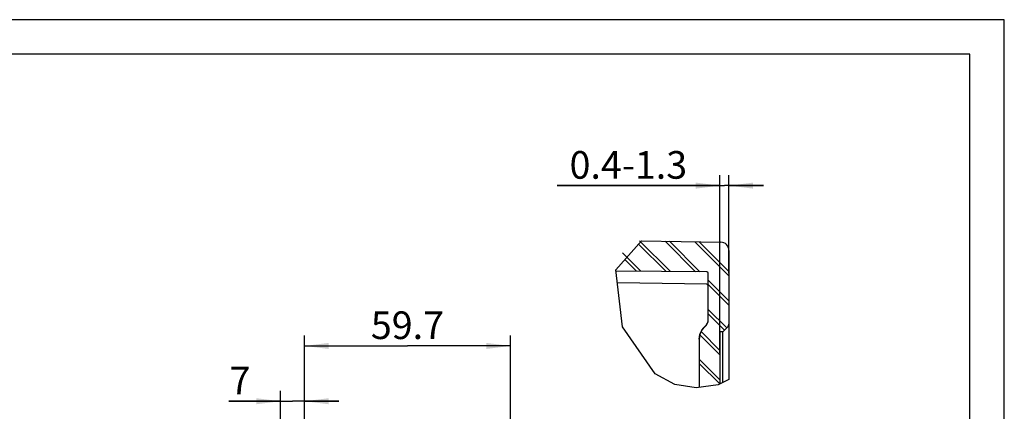
# Model space of a CAD drawing. Units: millimetres. Extents: x 0 to 420, y 0 to 297.
# Drawn here: x 277 to 420, y 240 to 297 of the extents above; entities that cross this region are included whole.
import ezdxf

# ---------------------------------------------------------------- set-up
doc = ezdxf.new("R2010")
doc.units = ezdxf.units.MM
doc.header["$LTSCALE"] = 23.1
doc.layers.get('0').update_dxf_attribs({"linetype": 'CONTINUOUS'})
doc.layers.add('ZEICHNUNGSBEMASSUNGEN', color=7, linetype='CONTINUOUS')
doc.styles.get("Standard").update_dxf_attribs({"font": 'txt', "width": 0.7})
doc.dimstyles.new('DIMSTYLE_10', dxfattribs={"dimtxt": 4, "dimasz": 3.5, "dimexe": 0.18, "dimexo": 0.0625, "dimgap": 0.09, "dimtad": 1, "dimdec": 3, "dimdsep": 46, "dimtxsty": 'STANDARD', "dimblk": '_FILLED', "dimblk1": '_FILLED', "dimblk2": '_FILLED', "dimcen": 0.09, "dimclrt": 5, "dimadec": 0, "dimazin": 0, "dimtp": 0.1, "dimtm": 0.1, "dimtfac": 1, "dimtdec": 3, "dimtofl": 0, "dimtmove": 0, "dimatfit": 3, "dimldrblk": '_FILLED', "dimfxl": 1, "dimtolj": 1, "dimarcsym": 0})
doc.dimstyles.new('DIMSTYLE_7', dxfattribs={"dimtxt": 4, "dimasz": 3.5, "dimexe": 0.18, "dimexo": 0.0625, "dimgap": 0.09, "dimtad": 1, "dimdec": 3, "dimlfac": 2, "dimdsep": 46, "dimtxsty": 'STANDARD', "dimblk": '_FILLED', "dimblk1": '_FILLED', "dimblk2": '_FILLED', "dimcen": 0.09, "dimclrt": 5, "dimadec": 0, "dimazin": 0, "dimtp": 0.3, "dimtm": 0.3, "dimtfac": 1, "dimtdec": 3, "dimtofl": 0, "dimtmove": 0, "dimatfit": 3, "dimldrblk": '_FILLED', "dimfxl": 1, "dimtolj": 1, "dimarcsym": 0})
doc.dimstyles.new('DIMSTYLE_8', dxfattribs={"dimtxt": 4, "dimasz": 3.5, "dimexe": 0.18, "dimexo": 0.0625, "dimgap": 0.09, "dimtad": 1, "dimdec": 3, "dimlfac": 2, "dimdsep": 46, "dimtxsty": 'STANDARD', "dimblk": '_FILLED', "dimblk1": '_FILLED', "dimblk2": '_FILLED', "dimcen": 0.09, "dimclrt": 5, "dimadec": 0, "dimazin": 0, "dimtp": 0.2, "dimtm": 0.2, "dimtfac": 1, "dimtdec": 3, "dimtofl": 0, "dimtmove": 0, "dimatfit": 3, "dimldrblk": '_FILLED', "dimfxl": 1, "dimtolj": 1, "dimarcsym": 0})

# ---------------------------------------------------------------- blocks, each defined once
blk = doc.blocks.new('_FILLED')
at = {"color": 0, "linetype": 'BYBLOCK'}
blk.add_solid([(0, 0), (-1, 0.125), (-1, -0.125)], dxfattribs=at)
blk = doc.blocks.new('*D14')
at = {"layer": 'ZEICHNUNGSBEMASSUNGEN', "color": 2, "linetype": 'CONTINUOUS'}
for p, q in [((315.07, 224.14), (315.07, 243.29)), ((318.57, 225.58), (318.57, 243.29)), ((315.07, 241.79), (307.6, 241.79)), ((307.6, 241.79), (316.82, 241.79)), ((323.57, 241.79), (316.82, 241.79)), ((318.57, 241.79), (323.57, 241.79))]:
    blk.add_line(p, q, dxfattribs=at)
at = {"layer": 'ZEICHNUNGSBEMASSUNGEN', "color": 2, "linetype": 'CONTINUOUS', "xscale": 3.5, "yscale": 3.5, "zscale": 3.5}
blk.add_blockref('_FILLED', (315.07, 241.79), dxfattribs=at)
at = {"layer": 'ZEICHNUNGSBEMASSUNGEN', "color": 2, "linetype": 'CONTINUOUS', "xscale": 3.5, "yscale": 3.5, "zscale": 3.5, "rotation": 180}
blk.add_blockref('_FILLED', (318.57, 241.79), dxfattribs=at)
at = {"layer": 'ZEICHNUNGSBEMASSUNGEN', "color": 5, "linetype": 'CONTINUOUS', "insert": (310.75, 246.79), "char_height": 4, "width": 3.1429, "attachment_point": 3, "line_spacing_factor": 0.9}
blk.add_mtext('7', dxfattribs=at)
blk = doc.blocks.new('*D15')
at = {"layer": 'ZEICHNUNGSBEMASSUNGEN', "color": 2, "linetype": 'CONTINUOUS'}
for p, q in [((318.57, 225.58), (318.57, 251.29)), ((348.42, 224.14), (348.42, 251.29)), ((318.57, 249.79), (333.49, 249.79)), ((348.42, 249.79), (333.49, 249.79))]:
    blk.add_line(p, q, dxfattribs=at)
at = {"layer": 'ZEICHNUNGSBEMASSUNGEN', "color": 2, "linetype": 'CONTINUOUS', "xscale": 3.5, "yscale": 3.5, "zscale": 3.5, "rotation": 180}
blk.add_blockref('_FILLED', (318.57, 249.79), dxfattribs=at)
at = {"layer": 'ZEICHNUNGSBEMASSUNGEN', "color": 2, "linetype": 'CONTINUOUS', "xscale": 3.5, "yscale": 3.5, "zscale": 3.5}
blk.add_blockref('_FILLED', (348.42, 249.79), dxfattribs=at)
at = {"layer": 'ZEICHNUNGSBEMASSUNGEN', "color": 5, "linetype": 'CONTINUOUS', "insert": (333.49, 254.79), "char_height": 4, "width": 11.4286, "attachment_point": 2, "line_spacing_factor": 0.9}
blk.add_mtext('59.7', dxfattribs=at)
blk = doc.blocks.new('*D21')
at = {"layer": 'ZEICHNUNGSBEMASSUNGEN', "color": 2, "linetype": 'CONTINUOUS'}
for p, q in [((378.79, 248.81), (378.79, 274.49)), ((380.09, 260.31), (380.09, 274.49)), ((378.79, 272.99), (355.18, 272.99)), ((355.18, 272.99), (379.44, 272.99)), ((385.09, 272.99), (379.44, 272.99)), ((380.09, 272.99), (385.09, 272.99))]:
    blk.add_line(p, q, dxfattribs=at)
at = {"layer": 'ZEICHNUNGSBEMASSUNGEN', "color": 2, "linetype": 'CONTINUOUS', "xscale": 3.5, "yscale": 3.5, "zscale": 3.5}
blk.add_blockref('_FILLED', (378.79, 272.99), dxfattribs=at)
at = {"layer": 'ZEICHNUNGSBEMASSUNGEN', "color": 2, "linetype": 'CONTINUOUS', "xscale": 3.5, "yscale": 3.5, "zscale": 3.5, "rotation": 180}
blk.add_blockref('_FILLED', (380.09, 272.99), dxfattribs=at)
at = {"layer": 'ZEICHNUNGSBEMASSUNGEN', "color": 5, "linetype": 'CONTINUOUS', "insert": (374.03, 277.99), "char_height": 4, "width": 18.8571, "attachment_point": 3, "line_spacing_factor": 0.9}
blk.add_mtext('0.4-1.3', dxfattribs=at)

msp = doc.modelspace()

# ---------------------------------------------------------------- hatches: boundary and pattern name
at = {"linetype": 'CONTINUOUS'}
h = msp.add_hatch(dxfattribs=at)
h.set_pattern_fill('M', color=2, scale=3, angle=135, style=0, pattern_type=0)
h.set_pattern_definition([(135, (0, 0), (-2.12132, -2.12132), [])])
edge = h.paths.add_edge_path()
edge.add_spline(control_points=[(377.08665, 260.32534), (377.08547, 260.36295), (377.06905, 260.42805), (376.99063, 260.50702), (376.92564, 260.5239), (376.88804, 260.52534)], knot_values=[0, 0, 0, 0, 0.333333333, 0.666666667, 1, 1, 1, 1], degree=3, periodic=0)
edge.add_line((376.88804, 260.52534), (363.66526, 260.61765))
edge.add_spline(control_points=[(363.66526, 260.61765), (363.80628, 261.2923), (364.17902, 262.51816), (365.02414, 263.93402), (365.75037, 264.70127), (366.15651, 265.03195)], knot_values=[0, 0, 0, 0, 0.333333333, 0.666666667, 1, 1, 1, 1], degree=3, periodic=0)
edge.add_line((366.15651, 265.03195), (378.90759, 264.80938))
edge.add_spline(control_points=[(378.90759, 264.80938), (379.07026, 264.80432), (379.36905, 264.741), (379.76498, 264.47269), (380.02633, 264.07214), (380.08443, 263.7723), (380.08665, 263.60956)], knot_values=[0, 0, 0, 0, 0.25, 0.5, 0.75, 1, 1, 1, 1], degree=3, periodic=0)
edge.add_line((380.08665, 263.60956), (380.08665, 252.91956))
edge.add_spline(control_points=[(380.08665, 252.91956), (380.08645, 252.87495), (380.07532, 252.78922), (380.02435, 252.66617), (379.9716, 252.59768), (379.9402, 252.566)], knot_values=[0, 0, 0, 0, 0.333333333, 0.666666667, 1, 1, 1, 1], degree=3, periodic=0)
edge.add_line((379.9402, 252.566), (379.18665, 251.81245))
edge.add_line((379.18665, 251.81245), (378.78665, 251.81245))
edge.add_line((378.78665, 251.81245), (378.78665, 244.2606))
edge.add_spline(control_points=[(378.78665, 244.2606), (378.26306, 244.10209), (377.23947, 243.85552), (376.26306, 243.74987), (375.78665, 243.73226)], knot_values=[0, 0, 0, 0, 0.5, 1, 1, 1, 1], degree=3, periodic=0)
edge.add_line((375.78665, 243.73226), (375.78665, 250.75063))
edge.add_spline(control_points=[(375.78665, 250.75063), (375.78799, 250.99372), (375.8533, 251.45767), (376.15328, 252.11804), (376.45972, 252.47247), (376.64191, 252.63341)], knot_values=[0, 0, 0, 0, 0.333333333, 0.666666667, 1, 1, 1, 1], degree=3, periodic=0)
edge.add_spline(control_points=[(376.64191, 252.63341), (376.7366, 252.71705), (376.89589, 252.90129), (377.05187, 253.24433), (377.0859, 253.48585), (377.08665, 253.61245)], knot_values=[0, 0, 0, 0, 0.333333333, 0.666666667, 1, 1, 1, 1], degree=3, periodic=0)
edge.add_line((377.08665, 253.61245), (377.08665, 260.32534))

# ---------------------------------------------------------------- linework, layer by layer
at = {"color": 2, "linetype": 'CONTINUOUS'}
for p, q in [((420, 297), (0, 297)), ((420, 0), (420, 297)), ((363.70653, 260.80777), (367.41773, 265.00993)), ((370.97281, 260.56663), (367.00117, 264.53827)), ((375.24528, 260.53681), (370.83174, 264.95034)), ((380.08665, 259.93808), (375.14976, 264.87497)), ((366.70034, 260.59646), (365.01146, 262.28534)), ((364.65242, 252.55232), (363.70653, 260.80777)), ((380.08665, 255.69544), (377.08665, 258.69544)), ((379.45682, 252.08263), (377.08665, 254.4528)), ((369.40464, 245.76277), (364.65242, 252.55232)), ((378.78665, 248.51016), (375.87952, 251.41728)), ((378.75658, 244.29759), (375.78665, 247.26752)), ((372.24233, 244.22058), (369.40464, 245.76277)), ((375.31821, 243.72228), (372.24233, 244.22058)), ((378.5161, 244.17817), (375.31821, 243.72228)), ((380.08665, 244.95814), (378.5161, 244.17817))]:
    msp.add_line(p, q, dxfattribs=at)
at = {"color": 7, "linetype": 'CONTINUOUS'}
for p, q in [((415, 292), (20, 292)), ((415, 5), (415, 292)), ((367.41773, 265.00993), (378.90759, 264.80938)), ((380.08665, 263.60956), (380.08665, 244.95814)), ((376.88804, 260.52534), (363.72837, 260.61721)), ((377.08665, 253.61193), (377.08665, 260.32534)), ((376.89013, 258.71588), (363.92028, 258.94227)), ((376.39108, 252.38061), (376.77206, 252.76453)), ((376.77206, 252.76453), (376.88213, 252.91253)), ((380.08588, 252.89273), (380.08621, 252.90021)), ((376.17922, 252.09554), (376.39108, 252.38061)), ((379.18664, 251.81245), (378.78665, 251.81245)), ((378.78665, 251.81245), (378.78665, 244.31253)), ((379.9402, 252.566), (379.18664, 251.81245)), ((379.19312, 251.89699), (379.18664, 251.81245)), ((379.18682, 251.58071), (379.18664, 251.81245)), ((379.18664, 250.92889), (379.18682, 251.58071)), ((375.78665, 250.75063), (375.81201, 251.10584)), ((375.78665, 250.75063), (375.78665, 243.78906)), ((379.18664, 244.51118), (379.18664, 250.92889))]:
    msp.add_line(p, q, dxfattribs=at)
for points in [[(376.89013, 258.71588), (376.95236, 258.70175), (377.00368, 258.67809), (377.04143, 258.64318), (377.06707, 258.6022), (377.08198, 258.56036), (377.08665, 258.51591)], [(376.88213, 252.91253), (376.88222, 252.91264), (376.97018, 253.07463), (377.03435, 253.24742)], [(377.03435, 253.24742), (377.07346, 253.42774), (377.08665, 253.61193)], [(379.9404, 252.56621), (379.95653, 252.58316), (379.97224, 252.60138)], [(379.97224, 252.60138), (379.98644, 252.61945), (379.9994, 252.63748), (380.01151, 252.65598)], [(380.01151, 252.65598), (380.02252, 252.67458), (380.03236, 252.69303), (380.04113, 252.7113), (380.04871, 252.72877), (380.04879, 252.72898), (380.05562, 252.74643), (380.06223, 252.76535), (380.06801, 252.78425), (380.07277, 252.80229)], [(380.07277, 252.80229), (380.07669, 252.81984), (380.07986, 252.8369), (380.08235, 252.85358), (380.08431, 252.87102), (380.0855, 252.8861), (380.08588, 252.89273)], [(375.81201, 251.10584), (375.88732, 251.45294), (376.01048, 251.78459), (376.17922, 252.09554)]]:
    msp.add_lwpolyline(points, dxfattribs=at)
for centre, radius, start, end in [((378.88665, 263.60956), 1.2, 0, 89), ((376.88665, 260.32534), 0.2, 0, 89.6), ((378.28665, 250.75063), 2.5, 131.1395104, 180), ((375.78665, 253.61245), 1.3, 311.1395104, 360), ((379.58665, 252.91956), 0.5, 315, 360)]:
    msp.add_arc(centre, radius, start, end, dxfattribs=at)

# ---------------------------------------------------------------- dimensions: what is measured, and where the dimension line sits
at = {"layer": 'ZEICHNUNGSBEMASSUNGEN', "color": 2, "linetype": 'CONTINUOUS'}
dim = msp.add_linear_dim(base=(378.78665, 272.99089), p1=(380.08665, 260.31245), p2=(378.78665, 248.81245), angle=180, text='0.4-<>', dimstyle='DIMSTYLE_10', dxfattribs=at)
dim.commit()
dim.dimension.update_dxf_attribs({"geometry": '*D21', "text_midpoint": (355.17759, 275.99089), "dimtype": 160})
for base, p1, p2, dimstyle, picture, middle in [((318.56641, 249.78711), (348.41641, 224.13711), (318.56641, 225.58034), 'DIMSTYLE_7', '*D15', (327.77712, 252.78711)), ((315.06641, 241.78711), (318.56641, 225.58034), (315.06641, 224.13711), 'DIMSTYLE_8', '*D14', (306.03127, 244.78711))]:
    dim = msp.add_linear_dim(base=base, p1=p1, p2=p2, angle=180, dimstyle=dimstyle, dxfattribs=at)
    dim.commit()
    dim.dimension.update_dxf_attribs({"geometry": picture, "text_midpoint": middle, "dimtype": 160})

doc.saveas('drawing.dxf')
